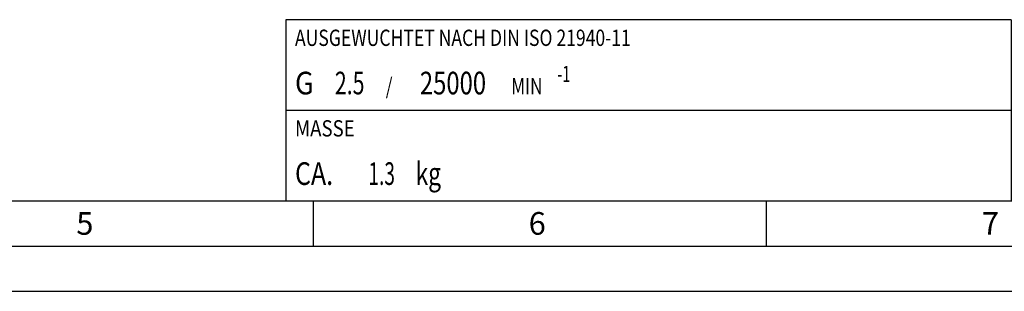
# Model space of a CAD drawing. Units: millimetres. Extents: x 0 to 594, y 0 to 420.
# Drawn here: x 215 to 323, y 0 to 30 of the extents above; entities that cross this region are included whole.
import ezdxf

# ---------------------------------------------------------------- set-up
doc = ezdxf.new("R2010")
doc.units = ezdxf.units.MM
doc.header["$LTSCALE"] = 32.67
doc.layers.add('608088228-000-00-ED1_CL', color=7, linetype='CONTINUOUS')
doc.layers.add('608088228-000-00-ED1_FORMAT', color=7, linetype='CONTINUOUS')
doc.styles.get("Standard").update_dxf_attribs({"font": 'TXT.SHX', "width": 0.7})

# ---------------------------------------------------------------- blocks, each defined once
blk = doc.blocks.new('MASS_001_BL10', base_point=(284, 15))
at = {"layer": '608088228-000-00-ED1_CL', "color": 7, "linetype": 'CONTINUOUS'}
for p, q in [((244, 20), (324, 20)), ((244, 20), (244, 10)), ((324, 20), (324, 10)), ((244, 10), (324, 10))]:
    blk.add_line(p, q, dxfattribs=at)
at = {"layer": '608088228-000-00-ED1_CL', "color": 2, "linetype": 'CONTINUOUS'}
for s, height, width, p in [('MASSE', 1.8, 0.838095, (245, 17.1)), ('CA. ', 2.5, 0.809524, (245, 11.75)), ('1.3', 2.5, 0.619048, (253.1, 11.75)), (' kg', 2.5, 0.738095, (257.74, 11.75))]:
    blk.add_text(s, height=height, dxfattribs=dict(at, width=width)).set_placement(p)
blk = doc.blocks.new('BALANCED_BL12', base_point=(284, 25))
at = {"layer": '608088228-000-00-ED1_CL', "color": 7, "linetype": 'CONTINUOUS'}
for p, q in [((324, 30), (244, 30)), ((244, 30), (244, 20)), ((324, 30), (324, 20)), ((244, 20), (324, 20))]:
    blk.add_line(p, q, dxfattribs=at)
at = {"layer": '608088228-000-00-ED1_CL', "color": 2, "linetype": 'CONTINUOUS'}
for s, height, width, p in [('AUSGEWUCHTET NACH DIN ISO 21940-11', 1.8, 0.789216, (245, 27.1)), ('G ', 2.5, 0.880952, (245, 21.75)), ('2.5', 2.5, 0.690476, (249.4, 21.75)), ('25000', 2.5, 0.771429, (258.78, 21.75)), ('-1', 1.8, 0.642857, (273.95, 23.1)), (' / ', 1.8, 0.777778, (254.58, 21.75)), (' MIN', 1.8, 0.767857, (268.43, 21.75))]:
    blk.add_text(s, height=height, dxfattribs=dict(at, width=width)).set_placement(p)

msp = doc.modelspace()

# ---------------------------------------------------------------- linework, layer by layer
at = {"layer": '608088228-000-00-ED1_FORMAT', "color": 7, "linetype": 'CONTINUOUS'}
msp.add_line((10, 10), (584, 10), dxfattribs=at)
at = {"layer": '608088228-000-00-ED1_FORMAT', "color": 3, "linetype": 'CONTINUOUS'}
for p, q in [((247, 10), (247, 5)), ((297, 10), (297, 5)), ((5, 5), (589, 5)), ((0, 0), (594, 0))]:
    msp.add_line(p, q, dxfattribs=at)

# ---------------------------------------------------------------- block references
at = {"layer": '608088228-000-00-ED1_CL', "color": 3, "linetype": 'CONTINUOUS'}
for name, p in [('BALANCED_BL12', (284, 25)), ('MASS_001_BL10', (284, 15))]:
    msp.add_blockref(name, p, dxfattribs=at)

# ---------------------------------------------------------------- texts
at = {"layer": '608088228-000-00-ED1_FORMAT', "color": 2, "linetype": 'CONTINUOUS', "char_height": 2.5, "attachment_point": 1, "line_spacing_factor": 0.9}
for s, insert, width in [('5', (220.869, 8.75), 3.392857), ('6', (270.7798, 8.75), 3.660714), ('7', (320.7798, 8.75), 3.660714)]:
    msp.add_mtext(s, dxfattribs=dict(at, insert=insert, width=width))

doc.saveas('drawing.dxf')
